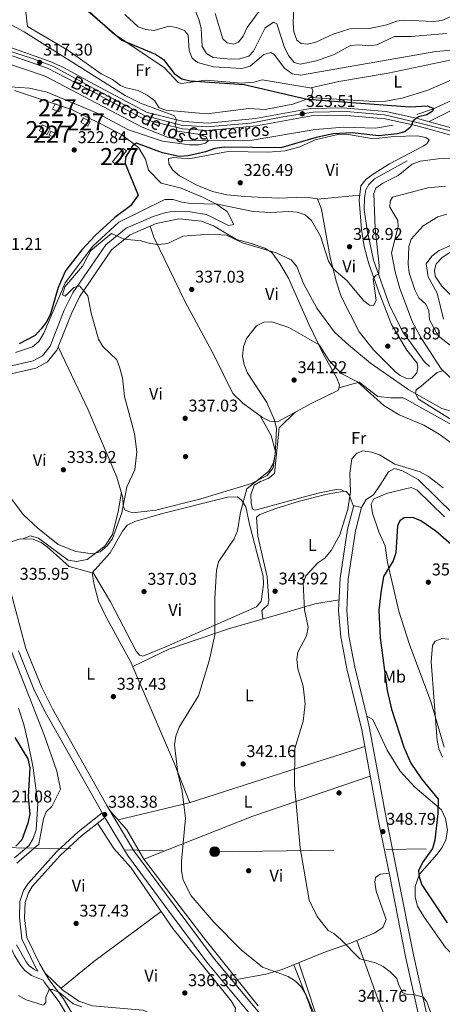
# Model space of a CAD drawing. Extents: x 580668 to 587589, y 692094 to 696803.
# Drawn here: x 586878 to 587126, y 693138 to 693716 of the extents above; entities that cross this region are included whole.
import ezdxf
from ezdxf.enums import TextEntityAlignment as Align

# ---------------------------------------------------------------- set-up
doc = ezdxf.new("R2010")
doc.units = 0
doc.header["$MEASUREMENT"] = 0
for name, pattern in [('DGN Style 3', [108.812382, 77.72313, -31.089252]), ('DGN Style 4', [124.43473112999999, 62.178504, -31.089252, 0.07772313, -31.089252]), ('DGN Style 7', [155.44626, 69.950817, -31.089252, 23.316939, -31.089252])]:
    doc.linetypes.add(name, pattern=pattern)
for name, color, linetype in [('Nivel 13', 7, 'Continuous'), ('Nivel 15', 7, 'Continuous'), ('Nivel 17', 7, 'Continuous'), ('Nivel 21', 7, 'Continuous'), ('Nivel 23', 7, 'Continuous'), ('Nivel 32', 7, 'Continuous'), ('Nivel 36', 7, 'Continuous'), ('Nivel 37', 7, 'Continuous'), ('Nivel 4', 7, 'Continuous'), ('Nivel 41', 7, 'Continuous'), ('Nivel 43', 7, 'Continuous'), ('Nivel 48', 7, 'Continuous'), ('Nivel 5', 7, 'Continuous'), ('Nivel 52', 7, 'Continuous'), ('Nivel 54', 7, 'Continuous'), ('Nivel 57', 7, 'Continuous'), ('Nivel 7', 7, 'Continuous')]:
    doc.layers.add(name, color=color, linetype=linetype)
doc.styles.add('Style-arial', font='arial.shx', dxfattribs={"bigfont": 'arialbig.shx'})
doc.styles.add('Style-arialn', font='arialn.shx', dxfattribs={"bigfont": 'arialnbig.shx'})
doc.styles.add('Style-times', font='times.shx', dxfattribs={"bigfont": 'timesbig.shx'})

# ---------------------------------------------------------------- blocks, each defined once
blk = doc.blocks.new('5PELE_1')
at = {"layer": 'Nivel 32', "linetype": 'Continuous', "lineweight": 0}
h = blk.add_hatch(color=9, dxfattribs=at)
edge = h.paths.add_edge_path()
edge.add_ellipse((-0.0002000001259148121, 0), major_axis=(2.849999760711437, -4.920497445604078e-08), ratio=0.9999994490070767, start_angle=0, end_angle=360)
at = {"layer": 'Nivel 32', "color": 8, "linetype": 'Continuous', "lineweight": 0}
blk.add_ellipse((-0.0002000001259148121, 0, -0.000156597953889559), major_axis=(2.849999760711437, 0), ratio=0.9999994490070767, dxfattribs=at)
blk = doc.blocks.new('5PATER_5')
at = {"layer": 'Nivel 7', "linetype": 'Continuous', "lineweight": 0}
h = blk.add_hatch(color=53, dxfattribs=at)
edge = h.paths.add_edge_path()
edge.add_ellipse((0, 0), major_axis=(-1.095731442945027, -1.110710700472634), ratio=0.9994222409660319, start_angle=0, end_angle=360)
blk = doc.blocks.new('5PERFI_2')
at = {"layer": 'Nivel 17', "linetype": 'Continuous', "lineweight": 0}
h = blk.add_hatch(color=7, dxfattribs=at)
edge = h.paths.add_edge_path()
edge.add_arc((0, 0), 1.55999999938624, 315.0000000018422, 675.0000000018422)

msp = doc.modelspace()

# ---------------------------------------------------------------- linework, layer by layer
at = {"layer": 'Nivel 13', "color": 4, "linetype": 'Continuous', "lineweight": 0}
for points in [[(587343.2720000001, 693773.619, 331.433), (587330.223, 693773.065, 330.588), (587298.818, 693769.763, 330.588), (587256.361, 693748.419, 330.081), (587133.8859999999, 693669.533, 326.026), (587120.575, 693663.442, 325.519), (587111.406, 693660.3049999999, 325.181)], [(587097.402, 693653.993, 325.012), (587086.9809999999, 693652.3019999999, 324.674), (587068.453, 693652.8189999999, 323.999), (587051.6869999999, 693651.4469999999, 323.661), (587014.6470000001, 693645.162, 322.14), (586974.5279999999, 693645.061, 319.606), (586964.908, 693646.9709999999, 318.93), (586950.0120000001, 693652.783, 318.761), (586892.9450000001, 693682.763, 316.733), (586869.132, 693690.841, 316.058), (586850.9820000001, 693698.513, 315.72), (586838.3970000001, 693702.533, 315.551), (586831.983, 693703.807, 315.551), (586824.087, 693703.2890000001, 315.382), (586813.348, 693700.943, 315.213), (586799.1329999999, 693699.253, 314.875), (586779.652, 693699.703, 314.537), (586767.2679999999, 693700.8630000001, 314.368), (586731.639, 693708.5700000001, 314.368), (586716.7320000001, 693710.453, 314.03), (586706.699, 693714.155, 314.03)], [(587118.8589999999, 693512.271, 333.341), (587115.709, 693515.2080000001, 333.172), (587103.1880000001, 693532.585, 333.003), (587095.497, 693547.7720000001, 332.328), (587085.9380000001, 693574.6939999999, 329.962), (587082.108, 693592.315, 328.949), (587080.3859999999, 693604.5800000001, 328.611), (587080.55, 693611.398, 328.611), (587081.4299999999, 693616.105, 328.273), (587083.165, 693619.125, 328.104), (587086.44, 693622.467, 328.104), (587105.7350000001, 693633.007, 327.935)]]:
    msp.add_polyline3d(points, dxfattribs=at)
at = {"layer": 'Nivel 15', "color": 1, "linetype": 'Continuous', "lineweight": 0, "flags": 128}
for points, elevation in [([(586897.2239999999, 693663.496), (586898.7, 693666.6510000001), (586902.8800000001, 693664.9639999999), (586901.4099999999, 693661.8770000001), (586897.2239999999, 693663.496)], 326.081), ([(586891.2209999999, 693654.283), (586895.9140000001, 693652.003), (586893.9990000001, 693648.533), (586889.5079999999, 693650.729), (586891.2209999999, 693654.283)], 324.864), ([(586896.219, 693650.4550000001), (586899.1130000001, 693649.2069999999), (586898.1259999999, 693647.057), (586895.2960000001, 693648.2320000001), (586896.219, 693650.4550000001)], 326.757), ([(586932.473, 693632.588), (586938.712, 693640.2579999999), (586940.6300000001, 693638.9410000001), (586934.646, 693630.9750000001), (586932.473, 693632.588)], 326.081)]:
    msp.add_lwpolyline(points, dxfattribs=dict(at, elevation=elevation))
at = {"layer": 'Nivel 15', "color": 1, "linetype": 'Continuous', "lineweight": 0}
msp.add_polyline3d([(586913.8770000001, 693655.7790000001, 325.81), (586915.3770000001, 693658.308, 325.675), (586919.3899999999, 693656.216, 325.675), (586917.9439999999, 693653.4750000001, 325.54), (586913.8770000001, 693655.7790000001, 325.81)], dxfattribs=at)
at = {"layer": 'Nivel 21', "color": 7, "linetype": 'Continuous', "lineweight": 0}
for points in [[(587134.942, 693647.0860000001, 327.039), (587110.774, 693653.75, 325.417), (587092.717, 693657.7990000001, 325.147), (587067.787, 693659.9040000001, 324.919), (587049.385, 693659.446, 324.201), (587017.1300000001, 693653.5460000001, 322.651), (586988.875, 693650.8389999999, 322.038), (586973.659, 693651.79, 320.897), (586951.25, 693657.3800000001, 320.011), (586916.913, 693675.69, 319.064), (586894.202, 693687.4310000001, 317.2), (586866.7990000001, 693697.146, 316.372), (586840.595, 693704.882, 315.685), (586824.0560000001, 693707.4369999999, 315.415), (586777.3899999999, 693709.817, 315.145), (586759.1399999999, 693709.932, 314.874), (586731.7069999999, 693711.9010000001, 314.604), (586719.0830000001, 693714.0959999999, 314.221), (586710.659, 693717.5090000001, 314.258)], [(587135.75, 693651.385, 327.039), (587111.831, 693657.9809999999, 325.417), (587093.381, 693662.118, 325.147), (587067.9169999999, 693664.2679999999, 324.919), (587048.936, 693663.7960000001, 324.201), (587016.5290000001, 693657.868, 322.651), (586988.8030000001, 693655.212, 322.038), (586974.328, 693656.1159999999, 320.897), (586952.827, 693661.48, 320.011), (586918.996, 693679.52, 319.064), (586904.0689999999, 693687.8, 317.785), (586895.8219999999, 693691.4820000001, 317.2), (586868.146, 693701.294, 316.372), (586841.55, 693709.146, 315.685), (586826.815, 693711.422, 315.452), (586824.5009999999, 693711.7790000001, 315.415), (586823.409, 693711.835, 315.409), (586777.5149999999, 693714.176, 315.145), (586759.31, 693714.291, 314.874), (586732.2380000001, 693716.2339999999, 314.604)], [(586958.1529999999, 693596.2, 332.675), (586942.8330000001, 693589.571, 333.91), (586931.8670000001, 693580.716, 334.871), (586913.023, 693553.182, 333.689), (586908.3130000001, 693543.45, 333.409), (586899.784, 693521.869, 333.35), (586894.358, 693515.051, 333.35), (586887.3570000001, 693511.378, 333.35), (586855.5930000001, 693504.0460000001, 333.688), (586841.3030000001, 693498.3800000001, 333.857), (586839.7860000001, 693496.8219999999, 334.026), (586839.807, 693487.493, 333.857), (586841.625, 693472.594, 333.962), (586847.7749999999, 693452.3, 334.414), (586865.246, 693404.706, 336.118), (586871.506, 693384.27, 335.716), (586881.538, 693346.6610000001, 336.01), (586890.8770000001, 693323.7080000001, 336.581), (586897.1740000001, 693311.3090000001, 337.236), (586929.1130000001, 693254.506, 338.081), (586945.0590000001, 693227.7509999999, 339.313), (586969.2490000001, 693195.131, 339.81), (586991.594, 693165.243, 339.118), (587026.757, 693123.03, 338.824)], [(587081.878, 693306.94, 348.712), (587074.8360000001, 693335.743, 348.077), (587071.3589999999, 693354.1910000001, 347.96), (587070.185, 693369.148, 347.402), (587071.0149999999, 693387.4550000001, 346.794), (587075.3459999999, 693415.6969999999, 345.564), (587078.9280000001, 693429.426, 345.257)], [(587135.956, 693039.166, 349.907), (587134.7849999999, 693042.223, 349.987), (587131.8160000001, 693054.649, 349.65), (587124.273, 693094.5430000001, 346.271), (587117.435, 693130.733, 345.294), (587109.4140000001, 693166.73, 346.708), (587100.0819999999, 693213.8530000001, 348.939), (587093.3859999999, 693247.2339999999, 348.298), (587083.6000000001, 693299.895, 348.867), (587081.878, 693306.94, 348.712)], [(586928, 693247.4920000001, 338.162), (586914.3319999999, 693236.6529999999, 338.162), (586901.9539999999, 693225.256, 337.865), (586885.3470000001, 693206.8219999999, 338.5), (586883.0360000001, 693203.142, 338.647), (586881.172, 693197.4850000001, 338.55), (586880.827, 693188.5660000001, 337.993), (586882.132, 693176.9720000001, 337.824), (586889.787, 693161.2609999999, 335.966), (586895.037, 693152.2509999999, 335.121), (586903.692, 693140.9580000001, 333.825), (586915.882, 693120.331, 331.742)]]:
    msp.add_polyline3d(points, dxfattribs=at)
at = {"layer": 'Nivel 21', "color": 7, "linetype": 'DGN Style 3', "lineweight": 0}
for points in [[(586920.6130000001, 693391.1410000001, 336.72), (586931.21, 693402.848, 336.214), (586938.4099999999, 693415.557, 336.382), (586941.1540000001, 693419.0460000001, 336.382), (586945.679, 693421.2139999999, 336.382), (586961.9269999999, 693426.0109999999, 336.551), (587000.0120000001, 693435.5279999999, 339.086), (587005.8740000001, 693435.649, 339.086)], [(587112.764, 693129.771, 345.294), (587104.747, 693165.7479999999, 346.708), (587095.405, 693212.9210000001, 348.939), (587088.7039999999, 693246.3289999999, 348.298), (587078.936, 693298.892, 348.867), (587070.1740000001, 693334.7339999999, 348.077), (587066.625, 693353.561, 347.96), (587065.408, 693369.0689999999, 347.402), (587066.263, 693387.925, 346.794), (587070.6699999999, 693416.662, 345.564), (587074.314, 693430.629, 345.257)], [(586877.219, 693345.213, 336.01), (586886.737, 693321.8189999999, 336.581), (586893.1640000001, 693309.165, 337.236), (586925.1780000001, 693252.2280000001, 338.081), (586926.413, 693250.155, 338.162), (586912.334, 693238.9909999999, 338.162), (586899.767, 693227.4199999999, 337.865), (586882.8859999999, 693208.682, 338.5), (586880.2350000001, 693204.46, 338.647), (586878.119, 693198.0360000001, 338.55), (586877.7479999999, 693188.453, 337.993), (586879.138, 693176.1030000001, 337.824), (586887.075, 693159.8130000001, 335.966), (586888.6410000001, 693157.1240000001, 336.208), (586886.7749999999, 693157.885, 336.351), (586883.5109999999, 693160.2790000001, 336.716), (586881.655, 693162.56, 336.689), (586876.017, 693172.523, 335.43)], [(587081.878, 693306.94, 348.712), (587085.5279999999, 693304.9439999999, 349.048), (587093.879, 693287.014, 349.125), (587101.612, 693274.621, 349.286), (587110.105, 693265.236, 349.555), (587125.8400000001, 693251.8559999999, 350.738), (587128.2960000001, 693246.801, 350.907), (587129.3260000001, 693240.006, 351.076), (587128.368, 693234.22, 351.076), (587126.2520000001, 693229.69, 351.076), (587123.131, 693225.639, 351.076), (587112.902, 693214.098, 349.887), (587110.3119999999, 693206.96, 349.449), (587110.3659999999, 693200.6089999999, 349.396), (587111.69, 693195.423, 349.029), (587115.5660000001, 693188.845, 348.721), (587128.2849999999, 693171.131, 348.035), (587134.618, 693164.5430000001, 348.035)], [(586928, 693247.4920000001, 338.162), (586941.271, 693225.227, 339.313), (586965.602, 693192.416, 339.81), (586988.024, 693162.425, 339.118), (587023.138, 693120.271, 338.824), (587029.253, 693111.4850000001, 338.936), (587036.22, 693083.4850000001, 339.095), (587037.986, 693063.5519999999, 339.545), (587044.416, 693036.0630000001, 340.278), (587048.2209999999, 693026.841, 340.574), (587058.604, 693007.3600000001, 341.116), (587070.1159999999, 692990.854, 341.46), (587070.8389999999, 692987.3330000001, 341.46), (587069.5560000001, 692983.091, 341.46), (587068.56, 692982.781, 341.215), (587042.2820000001, 692965.4140000001, 338.781), (587029.5590000001, 692956.6410000001, 338.452), (586996.5050000001, 692932.21, 339.163), (586994.7180000001, 692931.4709999999, 339.332), (586992.2520000001, 692931.865, 339.67), (586990.45, 692933.9450000001, 340.008), (586988.865, 692937.5279999999, 340.177)], [(586862.163, 693220.5760000001, 326.045), (586864.781, 693192.3559999999, 332.068), (586869.449, 693178.49, 334.428), (586874.9639999999, 693166.3189999999, 336.013), (586878.659, 693160.416, 336.689), (586880.956, 693157.592, 336.716), (586884.967, 693154.6510000001, 336.351), (586891.6740000001, 693151.9180000001, 335.883), (586892.48, 693150.5360000001, 335.121), (586901.1410000001, 693139.236, 333.825), (586913.2849999999, 693118.6869999999, 331.742)]]:
    msp.add_polyline3d(points, dxfattribs=at)
at = {"layer": 'Nivel 23', "color": 7, "linetype": 'DGN Style 4', "lineweight": 0}
msp.add_polyline3d([(586720.4180000001, 693716.006, 314.244), (586734.3049999999, 693713.949, 314.627), (586759.1540000001, 693712.196, 314.873), (586787.044, 693711.8119999999, 315.2), (586824.601, 693709.533, 315.42), (586841.98, 693707.0179999999, 315.707), (586857.94, 693702.013, 316.122), (586885.388, 693693.0970000001, 317.022), (586897.7320000001, 693688.449, 317.388), (586921.824, 693675.3729999999, 319.174), (586951.345, 693659.726, 319.992), (586972.784, 693654.0109999999, 320.85), (586987.97, 693653.02, 321.973), (587013.51, 693655.1370000001, 322.577), (587032.594, 693658.871, 323.408), (587050.3289999999, 693661.753, 324.246), (587069.9809999999, 693662.1340000001, 324.938), (587092.2779999999, 693660.1599999999, 325.14), (587113.96, 693654.9780000001, 325.6), (587135.534, 693649.5190000001, 327.046)], dxfattribs=at)
at = {"layer": 'Nivel 32', "color": 6, "linetype": 'DGN Style 7', "lineweight": 0}
msp.add_polyline3d([(586619.054, 693744.0700000001, 313.847), (586650.381, 693693.5630000001, 321.945), (586644.871, 693518.9950000001, 325.906), (586723.7380000001, 693403.068, 325.472), (586838.078, 693230.3670000001, 340.47), (586992.56, 693227.301, 341.864), (587153.1610000001, 693229.432, 354.941), (587283.686, 693233.94, 357.153), (587415.4110000001, 693235.5419999999, 355.804), (587568.148, 693272.591, 359.557)], dxfattribs=at)
at = {"layer": 'Nivel 36', "color": 92, "linetype": 'Continuous', "lineweight": 0, "extrusion": (-0.06783626468021628, -0.006341968383942804, 0.9976763105492948), "elevation": -43896.97758641223, "flags": 128}
msp.add_lwpolyline([(-635954.228233828, 647581.890759446), (-635954.228233828, 647606.7542330772)], dxfattribs=at)
at = {"layer": 'Nivel 36', "color": 92, "linetype": 'Continuous', "lineweight": 0, "extrusion": (-0.2225640069566084, 0.4621836273310865, 0.8584005809844831), "elevation": 190054.2460032212, "flags": 128}
msp.add_lwpolyline([(-829735.9676916134, -317349.8301896682), (-829663.5240071141, -317360.2048638905), (-829594.9209072632, -317365.9243855306)], dxfattribs=at)
at = {"layer": 'Nivel 36', "color": 92, "linetype": 'Continuous', "lineweight": 0, "extrusion": (-0.3041291992300307, 0.3733800804063974, 0.8764090059620636), "elevation": 80608.573350335, "flags": 128}
msp.add_lwpolyline([(-892800.7211827138, -146000.5068127847), (-892825.718433266, -146000.513042441), (-892874.9727840121, -145998.0523281961)], dxfattribs=at)
at = {"layer": 'Nivel 36', "color": 92, "linetype": 'Continuous', "lineweight": 0}
for points in [[(587118.631, 693656.1059999999, 325.878), (587147.452, 693670.4269999999, 327.2), (587200.7849999999, 693708.8389999999, 327.92), (587214.953, 693718.031, 328.581), (587233.321, 693728.5020000001, 329.595), (587246.112, 693734.902, 330.27), (587250.96, 693736.176, 330.27), (587256.1089999999, 693736.352, 330.27), (587260.233, 693734.077, 330.154)], [(586911.496, 693727.4480000001, 325.503), (586932.473, 693708.19, 324.996), (586962.9839999999, 693687.7050000001, 324.658), (586971.0430000001, 693679.0959999999, 324.658), (586972.8899999999, 693678.4569999999, 324.658), (586987.538, 693680.5220000001, 324.658), (587008.281, 693678.7620000001, 324.658), (587015.639, 693679.318, 324.827), (587020.483, 693680.7320000001, 325.165), (587049.6699999999, 693675.791, 325.84), (587050.2280000001, 693674.125, 325.84), (587049.4569999999, 693670.9280000001, 326.516), (587047.8770000001, 693669.686, 326.685), (587038.4369999999, 693666.399, 326.548), (587022.21, 693663.2620000001, 326.178), (587012.629, 693663.815, 325.84), (586987.878, 693660.713, 324.996), (586963.7749999999, 693662.8500000001, 324.489), (586959.942, 693664.209, 324.489), (586957.233, 693668.4269999999, 324.489), (586952.817, 693671.7420000001, 324.489), (586947.658, 693674.3060000001, 324.489), (586940.4550000001, 693675.9070000001, 324.489), (586937.172, 693677.362, 324.827), (586932.541, 693680.811, 324.827), (586925.878, 693684.271, 324.658), (586906.158, 693697.9809999999, 324.17), (586882.4750000001, 693712.05, 323.813), (586881.6399999999, 693720.3060000001, 323.951)], [(587049.1030000001, 693675.8870000001, 325.826), (587065.5730000001, 693679.7309999999, 326.747), (587094.5179999999, 693684.595, 327.437), (587139.122, 693694.017, 327.665), (587159.9340000001, 693702.0800000001, 328.022), (587163.074, 693702.3970000001, 328.022), (587164.7690000001, 693701.462, 328.022), (587162.8130000001, 693698.757, 328.022), (587154.335, 693693.4010000001, 328.022), (587129.5149999999, 693679.642, 328.184), (587117.8559999999, 693674.564, 328.047), (587102.72, 693669.952, 327.853), (587092.8859999999, 693668.217, 327.872), (587086.3640000001, 693667.983, 327.771), (587048.723, 693670.351, 326.594)], [(587085.8430000001, 693522.013, 332.159), (587098.6159999999, 693509.256, 332.601), (587101.5689999999, 693507.0079999999, 332.666), (587104.9280000001, 693505.466, 332.666), (587108.3870000001, 693505.3260000001, 332.835), (587111.3230000001, 693508.476, 332.835), (587111.979, 693511.5730000001, 332.835), (587111.6259999999, 693514.2, 332.835), (587105.565, 693521.898, 332.497), (587096.456, 693536.9709999999, 331.652), (587089.185, 693555.5079999999, 329.801), (587083.23, 693572.656, 329.322), (587080.4480000001, 693582.7849999999, 329.117), (587078.8800000001, 693592.665, 328.773), (587077.4070000001, 693609.889, 327.935), (587078.3500000001, 693618.494, 327.597), (587081.558, 693622.328, 327.461), (587086.8060000001, 693626.078, 327.311), (587095.2679999999, 693631.3430000001, 327.091), (587114.983, 693641.6810000001, 327.028), (587117.1869999999, 693643.0260000001, 327.09), (587118.551, 693645.422, 327.09), (587116.703, 693646.855, 326.921), (587111.7390000001, 693647.733, 327.028), (587097.882, 693647.4180000001, 326.953), (587085.9550000001, 693645.9180000001, 326.752), (587070.0009999999, 693648.69, 326.583), (587065.007, 693648.568, 326.457), (587051.6570000001, 693645.345, 325.907), (587042.544, 693641.227, 325.996), (587033.97, 693638.993, 326.185), (587024.0109999999, 693638.25, 326.405), (587000.5449999999, 693638.6059999999, 326.414), (586977.3300000001, 693634.3230000001, 326.247), (586968.4099999999, 693634.9510000001, 325.907), (586965.4439999999, 693634.405, 325.738), (586965.55, 693631.361, 325.569), (586967.9909999999, 693627.6089999999, 325.738), (586971.8929999999, 693624.355, 325.809), (586982.0419999999, 693618.7650000001, 326.052), (586991.321, 693615.1270000001, 326.386), (586999.693, 693613.189, 326.345), (587010.2679999999, 693612.0830000001, 326.173), (587030.0630000001, 693611.24, 326.076), (587046.1170000001, 693611.756, 326.076), (587052.969, 693610.7760000001, 326.076), (587055.2479999999, 693604.7579999999, 327.597), (587060.496, 693576.351, 329.207), (587064.085, 693561.8459999999, 330.6), (587066.9340000001, 693553.3800000001, 330.974), (587077.5549999999, 693532.7050000001, 331.684), (587085.8430000001, 693522.013, 332.159)], [(586958.1529999999, 693596.2, 332.675), (586971.574, 693598.922, 333.688), (586984.8400000001, 693597.703, 333.97), (586991.8119999999, 693594.9029999999, 334.12), (587005.298, 693586.9610000001, 334.195), (587013.479, 693584.639, 334.364), (587021.953, 693581.8630000001, 335.547), (587026.101, 693579.156, 336.2), (587030.9140000001, 693572.851, 337.104), (587035.8910000001, 693564.2650000001, 337.885), (587047.905, 693537.2039999999, 339.931), (587056.6810000001, 693519.0109999999, 340.1), (587064.081, 693505.7960000001, 341.62), (587065.828, 693501.443, 341.62), (587065.388, 693498.3300000001, 341.62), (587049.6370000001, 693490.7479999999, 341.567), (587029.811, 693479.9610000001, 340.438), (587025.05, 693480.0860000001, 340.269), (587020.574, 693482.3030000001, 340.269), (587009.1140000001, 693490.6610000001, 340.269), (587003.2380000001, 693496.395, 340.1), (586992.344, 693518.317, 339.424), (586975.237, 693550.334, 337.058), (586956.848, 693588.254, 334), (586954.6440000001, 693594.6810000001, 332.957)], [(587141.2039999999, 693544.415, 349.376), (587125.994, 693559.4070000001, 347.428), (587122.213, 693565.2919999999, 346.841), (587121.8130000001, 693568.79, 346.504), (587122.6240000001, 693572.5260000001, 346.335), (587126.2050000001, 693576.355, 346.098), (587138.1939999999, 693584.1529999999, 345.471)], [(586900.5590000001, 693523.8300000001, 333.355), (586918.176, 693486.9299999999, 334.33), (586934.9539999999, 693447.2080000001, 335.72), (586938.6399999999, 693435.1259999999, 335.72), (586938.7150000001, 693430.1340000001, 335.72), (586939.962, 693427.8759999999, 335.72), (586944.2990000001, 693426.372, 335.889), (586957.8589999999, 693428.0009999999, 335.889), (586984.3559999999, 693434.663, 337.241), (587014.1740000001, 693443.5719999999, 339.647), (587023.382, 693448.2320000001, 340.282), (587026.966, 693452.8530000001, 340.113), (587028.294, 693462.298, 340.113), (587025.717, 693471.6980000001, 339.775), (587019.267, 693483.256, 340.269)], [(587139.277, 693476.317, 336.644), (587112.2390000001, 693493.0090000001, 335.657), (587110.53, 693496.3840000001, 335.657), (587110.908, 693498.6329999999, 335.657), (587114.0220000001, 693501.006, 335.498), (587123.246, 693508.692, 335.498), (587126.459, 693509.6540000001, 335.498)], [(587138.956, 693474.0730000001, 338.336), (587104.902, 693493.088, 338.352), (587103.0719999999, 693493.9310000001, 338.329), (587096.1300000001, 693493.888, 338.498), (587088.3800000001, 693494.6610000001, 339.512), (587077.49, 693503.031, 340.019), (587065.577, 693499.6669999999, 341.62)], [(587039.8630000001, 693485.4299999999, 341.01), (587030.423, 693476.2420000001, 340.841), (587027.75, 693449.426, 340.843), (587024.0560000001, 693446.452, 340.841), (587019.4070000001, 693444.743, 340.841), (587015.7579999999, 693442.6030000001, 340.841), (587013.837, 693436.9950000001, 340.841), (587013.9280000001, 693432.219, 340.841), (587014.744, 693428.4739999999, 340.841), (587016.3230000001, 693427.8189999999, 340.841), (587038.5989999999, 693434.031, 341.259), (587054.1200000001, 693438, 342.343), (587064.031, 693440.0050000001, 343.713), (587067.166, 693439.889, 344.22), (587068.7250000001, 693438.9809999999, 344.804)], [(587020.9369999999, 693364.0320000001, 343.414), (587020.321, 693369.0619999999, 343.582), (587021.7309999999, 693370.5860000001, 343.582), (587023.797, 693372.173, 343.751), (587024.314, 693374.8459999999, 343.92), (587023.3559999999, 693388.683, 343.414), (587017.925, 693412.706, 341.724), (587017.0970000001, 693423.8230000001, 341.386), (587019.1540000001, 693425.3019999999, 341.386), (587028.4990000001, 693428.8870000001, 341.479), (587042.301, 693433.158, 341.993), (587057.952, 693437.047, 343.28), (587068.6939999999, 693438.986, 344.801), (587069.8829999999, 693438.7890000001, 344.934), (587071.585, 693436.824, 344.934), (587073.983, 693430.6089999999, 345.242), (587078.9280000001, 693429.426, 345.257), (587081.656, 693434.217, 345.763), (587085.835, 693437.003, 346.277), (587089.538, 693442.44, 346.562), (587094.744, 693450.406, 345.257), (587098.142, 693452.439, 344.75), (587102.925, 693451.0660000001, 344.728), (587112.1000000001, 693446.0160000001, 344.919), (587133.3019999999, 693425.159, 345.088)], [(587127.4310000001, 693288.6799999999, 356.174), (587119.487, 693315.4410000001, 355.193), (587106.987, 693349.078, 354.092), (587100.754, 693368.619, 353.58), (587094.098, 693397.112, 349.754), (587092.784, 693406.9569999999, 348.575), (587088.997, 693415.149, 348.571), (587085.341, 693426.1440000001, 348.402), (587084.426, 693431.5220000001, 347.726), (587086.1610000001, 693434.541, 347.726), (587094.105, 693437.9820000001, 347.726), (587107.996, 693441.213, 347.726), (587111.5700000001, 693439.655, 347.726), (587127.574, 693423.98, 348.402)], [(586879.7720000001, 693411.0120000001, 336.203), (586884.2479999999, 693412.858, 335.358), (586889.034, 693411.433, 335.189), (586906.523, 693398.467, 334.851), (586911.3530000001, 693397.7949999999, 334.851), (586917.6089999999, 693398.8630000001, 334.851), (586927.932, 693406.8260000001, 334.851), (586932.419, 693413.5989999999, 334.851), (586935.8189999999, 693427.0390000001, 334.803), (586937.6810000001, 693438.2690000001, 335.72)], [(587005.8740000001, 693435.649, 339.086), (587008.23, 693433.7450000001, 340.099), (587010.8470000001, 693429.814, 340.9), (587013.071, 693419.629, 340.775), (587017.5719999999, 693402.2860000001, 342.127), (587020.9650000001, 693389.1410000001, 342.127), (587021.2250000001, 693384.163, 342.224), (587020.1510000001, 693375.5419999999, 342.318), (587019.7960000001, 693374.3729999999, 342.296), (587017.176, 693371.092, 341.789), (586964.149, 693347.7849999999, 338.552), (586950.271, 693342.179, 338.241), (586948.3600000001, 693342.7490000001, 338.241), (586946.4739999999, 693345.1610000001, 338.241), (586931.337, 693373.9920000001, 337.178), (586920.905, 693391.4639999999, 336.706)], [(586977.841, 693256.033, 340.902), (586968.97, 693278.9639999999, 340.414), (586943.341, 693338.733, 337.86), (586928.5449999999, 693365.4269999999, 337.366), (586924.297, 693374.486, 337.19), (586921.631, 693383.9610000001, 336.946), (586920.6130000001, 693391.1410000001, 336.72), (586907.0660000001, 693394.8289999999, 336.372), (586894.1300000001, 693406.325, 336.203), (586890.5149999999, 693408.9180000001, 336.203), (586885.7779999999, 693410.8840000001, 336.203), (586878.3049999999, 693411.0430000001, 336.203), (586870.199, 693408.3160000001, 336.203), (586867.0549999999, 693405.29, 336.203), (586865.7320000001, 693403.118, 336.086)], [(586944.506, 693336.017, 337.976), (586965.6610000001, 693346.254, 338.999), (587000.6880000001, 693358.2180000001, 341.53), (587036.935, 693368.625, 344.903), (587051.3770000001, 693372.81, 345.145), (587065.6910000001, 693375.327, 347.2)], [(586935.8019999999, 693245.952, 339.17), (586977.51, 693255.926, 340.886), (587052.631, 693280.148, 344.723), (587066.8829999999, 693284.6359999999, 346.194), (587080.7620000001, 693289.0630000001, 348.76)], [(587018.101, 693136.7509999999, 339.978), (586986.131, 693176.7350000001, 340.147), (586961.3910000001, 693209.0460000001, 340.619), (586950.9539999999, 693222.841, 340.316), (586940.8389999999, 693240.156, 340.129), (586930.7380000001, 693251.7790000001, 338.206)], [(586892.737, 693156.1969999999, 336.137), (586903.2720000001, 693145.8999999999, 336.474), (586912.784, 693139.4720000001, 336.305), (586920.726, 693136.842, 336.137), (586950.521, 693134.1950000001, 335.53), (586955.1259999999, 693132.175, 335.463), (586970.058, 693120.291, 336.305), (586974.3640000001, 693118.3559999999, 336.137), (586979.381, 693118.2490000001, 336.51), (586986.061, 693120.7509999999, 336.69), (586999.504, 693128.3859999999, 337.586), (587004.4299999999, 693132.459, 337.995), (587004.747, 693135.3640000001, 338.164), (587002.2280000001, 693139.6810000001, 338.049), (586967.9580000001, 693182.2180000001, 338.569), (586943.2509999999, 693218.051, 339.178), (586933.2380000001, 693229.2520000001, 338.634), (586923.736, 693244.111, 338.333)], [(587005.655, 693152.317, 340.043), (587022.6810000001, 693155.432, 340.549), (587032.2690000001, 693158.2139999999, 341.031), (587056.76, 693168.054, 343.591), (587072.44, 693173.5419999999, 345.787), (587086.591, 693179.581, 346.447), (587090.744, 693182.463, 346.591), (587091.565, 693183.227, 346.632), (587093.3929999999, 693187.541, 347.308), (587087.5360000001, 693204.1140000001, 347.983), (587086.621, 693209.4920000001, 347.983), (587087.03, 693212.173, 348.152), (587089.773, 693214.1440000001, 348.152), (587095.0590000001, 693214.645, 348.905)], [(587122.044, 693080.659, 347.368), (587108.142, 693084.821, 346.597), (587104.084, 693087.723, 346.332), (587095.8400000001, 693095.7220000001, 345.8), (587094.615, 693098.781, 345.678), (587095.422, 693114.551, 345.171), (587093.932, 693127.0160000001, 344.664), (587088.4280000001, 693140.963, 344.664), (587076.183, 693175.139, 345.961)], [(587052.104, 693035.6340000001, 340.976), (587069.952, 693043.767, 342.908), (587074.271, 693046.9439999999, 343.51), (587075.297, 693049.1470000001, 343.51), (587075.544, 693051.081, 343.51), (587070.5349999999, 693070.412, 343.003), (587052.7930000001, 693124.318, 340.15), (587047.906, 693138.504, 340.296), (587038.987, 693160.913, 341.733)], [(587042.048, 693162.1429999999, 342.053), (587056.76, 693117.7720000001, 341.02), (587074.9380000001, 693063.773, 344.528), (587078.842, 693049.4650000001, 344.587), (587080.283, 693048.385, 344.587), (587099.9650000001, 693058.818, 347.161), (587124.4099999999, 693068.148, 348.425)]]:
    msp.add_polyline3d(points, dxfattribs=at)
at = {"layer": 'Nivel 36', "color": 7, "linetype": 'DGN Style 3', "lineweight": 0}
msp.add_polyline3d([(586874.8630000001, 693674.3729999999, 321.309), (586908.426, 693663.182, 322.323), (586925.611, 693654.902, 322.661), (586938.0349999999, 693648.264, 324.013), (586947.8090000001, 693640.95, 326.209), (586951.9739999999, 693634.038, 328.068), (586953.575, 693627.635, 328.068), (586961.1599999999, 693620.044, 329.081), (586972.754, 693616.935, 329.25), (586985.3870000001, 693611.692, 328.743), (586993.6599999999, 693607.629, 328.743), (586999.96, 693603.274, 329.757), (587003.8559999999, 693595.622, 330.602), (587000.5660000001, 693595.0989999999, 330.602), (586987.8030000001, 693601.544, 330.433), (586978.05, 693603.112, 330.433), (586968.9739999999, 693603.5460000001, 331.616), (586963.9280000001, 693602.716, 331.954), (586956.348, 693600.3740000001, 332.675), (586940.459, 693593.4979999999, 333.91), (586928.4920000001, 693583.835, 334.871), (586909.0789999999, 693555.47, 333.689), (586904.1470000001, 693545.2790000001, 333.409), (586895.8049999999, 693524.1710000001, 333.35), (586891.3970000001, 693518.6329999999, 333.35), (586885.764, 693515.6769999999, 333.35), (586854.236, 693508.3999999999, 333.688)], dxfattribs=at)
at = {"layer": 'Nivel 4', "color": 30, "linetype": 'Continuous', "lineweight": 30, "flags": 128}
for points, elevation in [([(586913.6100000001, 693724.845), (586938.0249999999, 693703.875), (586957.837, 693695.639), (586962.388, 693692.527), (586968.648, 693684.3189999999), (586973.2309999999, 693681.2620000001), (586978.108, 693680.138), (587009.8840000001, 693677.977), (587046.909, 693669.209), (587107.2720000001, 693664.848), (587117.598, 693665.3859999999), (587121.4099999999, 693663.862), (587120.4610000001, 693662.111), (587117.253, 693660.182), (587112.2520000001, 693659.006), (587109.23, 693656.4950000001), (587107.659, 693652.828), (587104.3119999999, 693650.1410000001), (587099.733, 693648.906), (587088.9880000001, 693647.6880000001), (587073.3970000001, 693649.6059999999), (587062.132, 693648.8770000001), (587052.1089999999, 693646.8700000001), (587031.4510000001, 693640.6780000001), (586998.1950000001, 693641.047), (586992.544, 693640.3160000001), (586987.2, 693638.3130000001), (586976.987, 693636.0190000001), (586971.605, 693635.709), (586961.804, 693637.821), (586946.6699999999, 693643.4099999999), (586944.3899999999, 693642.1240000001), (586940.1270000001, 693635.314), (586939.8700000001, 693631.422), (586947.5279999999, 693612.997), (586942.9950000001, 693606.709), (586933.7919999999, 693599.8019999999), (586922.2380000001, 693589.1740000001), (586914.503, 693580.895), (586904.9310000001, 693568.453), (586900.4709999999, 693558.638), (586895.994, 693543.176), (586893.8, 693538.683), (586890.5930000001, 693534.4410000001), (586887.0349999999, 693530.405), (586877.5819999999, 693525.6259999999)], 325), ([(587134.483, 693405.1570000001), (587122.514, 693415.6680000001), (587113.655, 693421.7239999999), (587108.9269999999, 693423.5190000001), (587103.925, 693423.4580000001), (587101.2660000001, 693421.686), (587100.051, 693418.699), (587099.048, 693402.9480000001), (587097.4369999999, 693398.21), (587091.6950000001, 693388.943), (587090.098, 693379.3630000001), (587088.969, 693369.101), (587089.7280000001, 693352.926), (587093.8219999999, 693321.9199999999), (587096.4029999999, 693311.119), (587103.658, 693288.794), (587107.817, 693279.318), (587114.119, 693270.0730000001), (587123.815, 693258.192), (587123.757, 693249.7749999999), (587121.9750000001, 693234.0789999999), (587120.524, 693229.294), (587114.673, 693220.952), (587112.2949999999, 693216.04), (587112.7050000001, 693212.6270000001), (587114.2820000001, 693207.8829999999), (587129.1340000001, 693185.4650000001)], 350), ([(586875.003, 693294.3200000001), (586882.79, 693281.8530000001), (586883.8200000001, 693276.5360000001), (586882.9709999999, 693259.6059999999), (586883.8219999999, 693249.2849999999), (586882.794, 693244.0730000001), (586879.1359999999, 693234.2760000001), (586875.7649999999, 693230.5860000001)], 325)]:
    msp.add_lwpolyline(points, dxfattribs=dict(at, elevation=elevation))
at = {"layer": 'Nivel 5', "color": 30, "linetype": 'Continuous', "lineweight": 0, "flags": 128}
for points, elevation in [([(586979.854, 693724.3800000001), (586983.345, 693715.6030000001), (586984.5050000001, 693710.736), (586985.2479999999, 693700.149), (586987.7749999999, 693696.159), (586991.69, 693693.69), (587002.05, 693692.719), (587007.412, 693692.9880000001), (587012.5249999999, 693694.5249999999), (587015.385, 693697.5590000001), (587022.2620000001, 693711.2320000001), (587027.1510000001, 693714.5900000001), (587028.9750000001, 693713.4650000001), (587033.494, 693699.6130000001), (587036.041, 693694.712), (587039.217, 693690.898), (587042.8530000001, 693689.8470000001), (587052.3289999999, 693691.8900000001), (587062.675, 693695.6200000001), (587072.28, 693700.7220000001), (587077.263, 693701.1710000001), (587082.9010000001, 693700.6130000001), (587087.844, 693701.3060000001), (587098.27, 693706.075), (587107.9709999999, 693706.0519999999), (587128.757, 693707.855)], 335), ([(586992.753, 693719.676), (586997.395, 693704.764), (586999.9569999999, 693702.449), (587003.8400000001, 693701.5160000001), (587006.608, 693702.852), (587009.2380000001, 693706.244), (587011.71, 693711.381), (587021.5079999999, 693724.619)], 340), ([(586939.702, 693718.9680000001), (586947.5090000001, 693711.851), (586952.091, 693710.2350000001), (586957.0419999999, 693709.537), (586965.5560000001, 693712.138), (586970.1610000001, 693711.3530000001), (586974.854, 693709.648), (586976.9750000001, 693706.9140000001), (586977.469, 693697.9550000001), (586979.3030000001, 693693.4180000001), (586982.352, 693690.7550000001), (586991.9240000001, 693688.3060000001), (587008.5120000001, 693687.3999999999), (587013.355, 693688.6680000001), (587021.4369999999, 693695.6229999999), (587025.581, 693696.746), (587027.538, 693695.497), (587033.584, 693687.476), (587038.125, 693684.2220000001), (587043.0360000001, 693683.358), (587122.507, 693697.341), (587134.3630000001, 693698.2309999999)], 330), ([(587039.1300000001, 693723.9920000001), (587038.6140000001, 693714.0249999999), (587039.149, 693708.815), (587040.7550000001, 693703.868), (587043.4340000001, 693701.9990000001), (587047.156, 693701.5900000001), (587052.0279999999, 693702.686), (587062.1640000001, 693707.561), (587072.003, 693710.6059999999), (587083.4539999999, 693710.7779999999), (587093.6570000001, 693712.9820000001), (587099.307, 693715.068), (587104.27, 693715.717), (587121.0419999999, 693714.986), (587126.0090000001, 693715.514), (587130.953, 693717.6969999999)], 340), ([(586871.189, 693713.9550000001), (586880.6570000001, 693708.8700000001), (586939.9750000001, 693671.362), (586948.95, 693666.898), (586968.854, 693659.4950000001), (586970.048, 693657.182), (586969.388, 693654.331), (586970.51, 693650.5560000001), (586982.6529999999, 693648.689), (586987.5700000001, 693647.1140000001), (586988.622, 693644.737), (586987.1410000001, 693643.507), (586983.1440000001, 693642.459), (586977.683, 693642.396), (586961.811, 693644.5889999999), (586941.9480000001, 693651.247), (586923.5549999999, 693661.084), (586894.0009999999, 693673.5009999999), (586883.635, 693675.692), (586872.4029999999, 693676.639)], 320), ([(587145.2930000001, 693635.521), (587123.8230000001, 693634.28), (587113.3319999999, 693632.899), (587108.567, 693631.0519999999), (587100.3700000001, 693624.5360000001), (587091.284, 693619.902), (587087.257, 693616.973), (587086.047, 693613.855), (587086.852, 693593.3929999999), (587089.148, 693571.544), (587088.986, 693566.5249999999), (587087.243, 693565.996), (587085.7139999999, 693563.6910000001), (587087.4720000001, 693551.014), (587085.7849999999, 693548.0549999999), (587083.622, 693548.409), (587080.2679999999, 693550.781), (587070.189, 693562.787), (587062.4299999999, 693569.5109999999), (587059.3759999999, 693574.078), (587054.787, 693588.9299999999), (587049.442, 693598.01), (587045.675, 693601.3500000001), (587040.9510000001, 693602.9920000001), (587035.916, 693603.348), (587025.4480000001, 693602.6969999999), (587015.0889999999, 693603.402), (586994.2820000001, 693607.54), (586978.54, 693607.959), (586973.1399999999, 693608.7450000001), (586968.2309999999, 693610.433), (586963.2479999999, 693610.307), (586936.26, 693596.983), (586920.973, 693582.9269999999), (586904.6950000001, 693561.382), (586892.1610000001, 693531.7720000001), (586889.2350000001, 693527.037), (586885.413, 693523.8019999999), (586875.513, 693520.435)], 330), ([(587128.287, 693618.1669999999), (587117.7450000001, 693617.2579999999), (587097.0249999999, 693611.808), (587095.6780000001, 693609.476), (587095.558, 693605.8759999999), (587100.264, 693597.976), (587100.3670000001, 693594.5689999999), (587096.5090000001, 693579.0789999999), (587098.523, 693567.919), (587101.3049999999, 693558.0549999999), (587108.712, 693538.389), (587114.095, 693528.71), (587125.7250000001, 693510.946), (587133.385, 693503.5970000001)], 335), ([(587128.913, 693601.8459999999), (587123.74, 693600.217), (587115.169, 693594.865), (587107.9340000001, 693587.037), (587106.587, 693582.7139999999), (587106.2320000001, 693572.469), (587106.807, 693567.3489999999), (587110.128, 693557.288), (587112.6170000001, 693552.689), (587116.6610000001, 693548.979), (587118.4340000001, 693545.051), (587118.8829999999, 693539.6529999999), (587123.949, 693530.3189999999), (587154.1499999999, 693506.601)], 340), ([(587134.291, 693485.284), (587126.1000000001, 693487.665), (587106.733, 693498.6130000001), (587084.102, 693514.2280000001), (587071.328, 693524.834), (587063.054, 693532.53), (587052.5, 693546.548), (587044.7420000001, 693561.0260000001), (587040.8060000001, 693570.952), (587037.4199999999, 693575.0109999999), (587028.6950000001, 693579.1070000001), (587008.8470000001, 693584.8319999999), (586999.5290000001, 693589.388), (586989.642, 693589.959), (586973.8200000001, 693588.8289999999), (586965.084, 693584.6270000001), (586959.5719999999, 693584.006), (586954.355, 693584.621), (586949.3430000001, 693586.19), (586939.2609999999, 693587.148), (586931.986, 693590.4739999999), (586919.7180000001, 693580.4070000001), (586914.8929999999, 693571.179), (586904.381, 693559.098), (586903.0730000001, 693554.4040000001), (586904.611, 693553.6000000001), (586909.7649999999, 693558.7110000001), (586913.0889999999, 693559.5830000001), (586917.9280000001, 693553.8600000001), (586919.8530000001, 693543.625), (586924.2409999999, 693528.392), (586926.862, 693524.128), (586934.943, 693516.2350000001), (586936.7720000001, 693511.3230000001), (586938.354, 693505.5930000001), (586939.588, 693494.75), (586945.4480000001, 693472.96)], 335), ([(587138.963, 693586.7280000001), (587124.524, 693580.4310000001), (587120.185, 693576.9950000001), (587116.9110000001, 693572.683), (587118.0760000001, 693564.8970000001), (587123.3230000001, 693555.344), (587127.037, 693540.182)], 345), ([(587141.6259999999, 693459.9380000001), (587124.3929999999, 693472.4880000001), (587115.479, 693477.784), (587101.0419999999, 693483.932), (587092.044, 693489.385), (587076.4369999999, 693503.3670000001), (587066.9099999999, 693508.0989999999), (587059.7960000001, 693515.7990000001), (587054.006, 693524.9580000001), (587036.1270000001, 693535.0989999999), (587026.1359999999, 693538.5619999999), (587021.3899999999, 693538.321), (587017.0560000001, 693536.2309999999), (587011.297, 693528.7150000001), (587009.4979999999, 693523.933), (587008.9369999999, 693518.389), (587009.868, 693513.477), (587011.618, 693508.719), (587023.219, 693491.0819999999), (587027.611, 693480.818), (587028.798, 693475.8219999999), (587028.033, 693460.344), (587026.8559999999, 693455.0989999999), (587024.382, 693450.72), (587011.453, 693440.436), (587007.6699999999, 693426.6780000001)], 340), ([(586945.4480000001, 693472.96), (586946.692, 693462.2550000001), (586945.6869999999, 693451.6359999999), (586940.837, 693441.5830000001), (586937.8729999999, 693426.3929999999), (586932.557, 693411.3019999999), (586929.3360000001, 693407.023), (586925.1880000001, 693403.3659999999), (586920.878, 693402.288), (586910.909, 693403.558), (586900.5320000001, 693407.842), (586888.565, 693417.358), (586880.273, 693425.254), (586870.49, 693437.821)], 335), ([(587126.8119999999, 693441.047), (587118.183, 693447.7479999999), (587113.3130000001, 693450.352), (587098.4739999999, 693455.024), (587089.4950000001, 693460.3559999999), (587084.7069999999, 693462.064), (587079.575, 693462.7779999999), (587076.037, 693461.3770000001), (587073.148, 693458.128), (587071.9950000001, 693449.6140000001), (587072.301, 693438.7280000001), (587070.815, 693428.4820000001), (587066.071, 693413.5109999999), (587060.909, 693404.1869999999), (587057.3030000001, 693399.808), (587053.1259999999, 693397.058), (587046.0970000001, 693389.3900000001), (587044.5700000001, 693385.098), (587045.3800000001, 693369.4550000001), (587047.531, 693359.2039999999), (587046.5590000001, 693354.017), (587041.365, 693344.496), (587040.798, 693340.1529999999), (587041.341, 693334.7849999999), (587044.486, 693324.628), (587045.628, 693314.1969999999), (587044.5819999999, 693303.9040000001), (587039.6100000001, 693287.8740000001), (587039.4439999999, 693266.3570000001), (587042.74, 693229.611), (587048.06, 693198.78), (587052.848, 693189.1680000001), (587059.3019999999, 693180.9950000001), (587062.5900000001, 693179.2779999999), (587066.395, 693176.034), (587077.794, 693164.3090000001), (587087.0900000001, 693162.0590000001), (587091.629, 693159.966), (587095.774, 693156.8470000001), (587099.547, 693152.9070000001), (587100.4979999999, 693149.4380000001), (587103.0120000001, 693144.6740000001), (587105.702, 693143.389), (587110.023, 693143.2790000001), (587115.087, 693141.861), (587117.2209999999, 693139.1610000001), (587120.8829999999, 693128.8589999999)], 345), ([(587007.6699999999, 693426.6780000001), (587005.8659999999, 693415.81), (587004.0079999999, 693411.1640000001), (586994.71, 693397.476), (586993.561, 693392.6059999999), (586992.611, 693375.9890000001), (586992.619, 693354.4110000001), (586989.3160000001, 693339.4240000001), (586983.0079999999, 693318.855), (586971.5900000001, 693300.392), (586969.631, 693295.149), (586968.9880000001, 693290.176), (586970.797, 693273.639), (586973.4820000001, 693262.8970000001), (586975.325, 693247.014), (586973.0179999999, 693221.6669999999), (586973.1229999999, 693216.088), (586974.023, 693210.6400000001), (586978.804, 693201.413), (586992.105, 693185.845), (587008.186, 693169.665), (587020.665, 693159.5590000001), (587035.7660000001, 693154.044), (587040.0830000001, 693151.351), (587043.5560000001, 693147.753), (587046.3570000001, 693143.007), (587050.8489999999, 693132.5719999999)], 340), ([(586869.6769999999, 693353.9950000001), (586892.534, 693295.4610000001), (586899.706, 693274.547), (586901.9410000001, 693264.118), (586896.885, 693253.8019999999), (586893.592, 693250.747), (586892.0279999999, 693246.713), (586889.1740000001, 693231.7860000001), (586876.2550000001, 693220.6799999999)], 335), ([(587130.1599999999, 693352.179), (587125.9820000001, 693352.497), (587122.219, 693351.003), (587120.5430000001, 693348.4310000001), (587119.8659999999, 693338.7490000001), (587123.352, 693292.5549999999), (587124.263, 693287.6400000001), (587126.3899999999, 693282.7679999999)], 355), ([(586877.2380000001, 693311.6000000001), (586880.4410000001, 693302.125), (586882.6270000001, 693292.058), (586885.7720000001, 693276.486), (586888.6270000001, 693255.6769999999), (586887.5689999999, 693240.1510000001), (586885.841, 693235.074), (586883.2490000001, 693230.797), (586874.8759999999, 693223.6699999999)], 330), ([(586892.074, 693137.301), (586893.362, 693138.804), (586893.368, 693141.787), (586895.223, 693146.372), (586897.5109999999, 693146.3470000001), (586901.6030000001, 693144.388), (586909.3300000001, 693138.034), (586914.4099999999, 693136.26)], 335), ([(586877.2150000001, 693142.9469999999), (586881.746, 693140.3319999999), (586891.7050000001, 693137.2620000001)], 335)]:
    msp.add_lwpolyline(points, dxfattribs=dict(at, elevation=elevation))
at = {"layer": 'Nivel 52', "color": 1, "linetype": 'Continuous', "lineweight": 0}
for points in [[(586897.2239999999, 693663.496, 326.081), (586901.4099999999, 693661.8770000001, 326.081), (586902.8800000001, 693664.9639999999, 326.081), (586898.7, 693666.6510000001, 326.081)], [(586913.8770000001, 693655.7790000001, 325.81), (586917.9439999999, 693653.4750000001, 325.54), (586919.3899999999, 693656.216, 325.675), (586915.3770000001, 693658.308, 325.675)], [(586891.2209999999, 693654.283, 324.864), (586889.5079999999, 693650.729, 324.864), (586893.9990000001, 693648.533, 324.864), (586895.9140000001, 693652.003, 324.864)], [(586896.219, 693650.4550000001, 326.757), (586895.2960000001, 693648.2320000001, 326.757), (586898.1259999999, 693647.057, 326.757), (586899.1130000001, 693649.2069999999, 326.757)], [(586932.473, 693632.588, 326.081), (586934.646, 693630.9750000001, 326.081), (586940.6300000001, 693638.9410000001, 326.081), (586938.712, 693640.2579999999, 326.081)]]:
    msp.add_3dface(points, dxfattribs=at)
at = {"layer": 'Nivel 54', "color": 9, "linetype": 'Continuous', "lineweight": 0}
for points in [[(586710.659, 693717.5090000001, 314.258), (586719.0830000001, 693714.0959999999, 314.221), (586731.7069999999, 693711.9010000001, 314.604), (586759.1399999999, 693709.932, 314.874), (586777.3899999999, 693709.817, 315.145), (586824.0560000001, 693707.4369999999, 315.415), (586840.595, 693704.882, 315.685), (586866.7990000001, 693697.146, 316.372), (586894.202, 693687.4310000001, 317.2), (586916.913, 693675.69, 319.064), (586951.25, 693657.3800000001, 320.011), (586973.659, 693651.79, 320.897), (586988.875, 693650.8389999999, 322.038), (587017.1300000001, 693653.5460000001, 322.651), (587049.385, 693659.446, 324.201), (587067.787, 693659.9040000001, 324.919), (587092.717, 693657.7990000001, 325.147), (587110.774, 693653.75, 325.417), (587134.942, 693647.0860000001, 327.039)], [(587135.75, 693651.385, 327.039), (587111.831, 693657.9809999999, 325.417), (587093.381, 693662.118, 325.147), (587067.9169999999, 693664.2679999999, 324.919), (587048.936, 693663.7960000001, 324.201), (587016.5290000001, 693657.868, 322.651), (586988.8030000001, 693655.212, 322.038), (586974.328, 693656.1159999999, 320.897), (586952.827, 693661.48, 320.011), (586918.996, 693679.52, 319.064), (586904.0689999999, 693687.8, 317.785), (586895.8219999999, 693691.4820000001, 317.2), (586868.146, 693701.294, 316.372), (586841.55, 693709.146, 315.685), (586826.815, 693711.422, 315.452), (586824.5009999999, 693711.7790000001, 315.415), (586823.409, 693711.835, 315.409), (586777.5149999999, 693714.176, 315.145), (586759.31, 693714.291, 314.874), (586732.2380000001, 693716.2339999999, 314.604)]]:
    msp.add_polyline3d(points, dxfattribs=at)
at = {"layer": 'Nivel 57', "color": 6, "linetype": 'Continuous', "lineweight": 0}
msp.add_polyline3d([(586854.236, 693508.3999999999, 333.688), (586885.764, 693515.6769999999, 333.35), (586891.3970000001, 693518.6329999999, 333.35), (586895.8049999999, 693524.1710000001, 333.35), (586904.1470000001, 693545.2790000001, 333.409), (586909.0789999999, 693555.47, 333.689), (586928.4920000001, 693583.835, 334.871), (586940.459, 693593.4979999999, 333.91), (586956.348, 693600.3740000001, 332.675), (586963.9280000001, 693602.716, 331.954), (586968.9739999999, 693603.5460000001, 331.616), (586978.05, 693603.112, 330.433), (586987.8030000001, 693601.544, 330.433), (587000.5660000001, 693595.0989999999, 330.602), (587003.8559999999, 693595.622, 330.602), (586999.96, 693603.274, 329.757), (586993.6599999999, 693607.629, 328.743), (586985.3870000001, 693611.692, 328.743), (586972.754, 693616.935, 329.25), (586961.1599999999, 693620.044, 329.081), (586953.575, 693627.635, 328.068), (586951.9739999999, 693634.038, 328.068), (586947.8090000001, 693640.95, 326.209), (586938.0349999999, 693648.264, 324.013), (586925.611, 693654.902, 322.661), (586908.426, 693663.182, 322.323), (586874.8630000001, 693674.3729999999, 321.309)], dxfattribs=at)

# ---------------------------------------------------------------- block references
at = {"layer": 'Nivel 17', "color": 7, "linetype": 'Continuous', "lineweight": 0}
for p in [(586975.433, 693459.3700000001, 336.728), (587065.6170000001, 693261.8289999999, 346.73), (587012.483, 693216.1340000001, 342.675)]:
    msp.add_blockref('5PERFI_2', p, dxfattribs=at)
at = {"layer": 'Nivel 32', "color": 8, "linetype": 'Continuous', "lineweight": 0}
msp.add_blockref('5PELE_1', (586992.56, 693227.301, 341.864), dxfattribs=at)
at = {"layer": 'Nivel 7', "color": 53, "linetype": 'Continuous', "lineweight": 0}
for p in [(586889.706, 693690.882, 317.298), (587044.048, 693660.7280000001, 323.513), (586910.0009999999, 693639.4750000001, 322.837), (587007.557, 693620.1910000001, 326.486), (587071.814, 693582.622, 328.919), (586979.0460000001, 693557.54, 337.027), (587094.26, 693524.2239999999, 331.891), (587039.1969999999, 693504.3500000001, 341.217), (586975.1769999999, 693481.845, 337.027), (586903.619, 693451.6229999999, 333.918), (587118.0930000001, 693385.594, 352.706), (586950.9920000001, 693380.0530000001, 337.027), (587028.054, 693380.287, 343.92), (586932.9990000001, 693318.413, 337.432), (587009.243, 693278.8740000001, 342.163), (586927.899, 693249.1359999999, 338.379), (587091.3910000001, 693239.1130000001, 348.786), (586911.0860000001, 693185.193, 337.432), (586974.969, 693144.3600000001, 336.351)]:
    msp.add_blockref('5PATER_5', p, dxfattribs=at)

# ---------------------------------------------------------------- texts
at = {"layer": 'Nivel 37', "color": 92, "linetype": 'Continuous', "lineweight": 0, "style": 'Style-arialn'}
for s, p in [('Fr', (586950.3425157063, 693686.3200009998, 324.682)), ('L', (587100.1671597834, 693679.5360009999, 327.632)), ('Vi', (587061.7245199557, 693627.743001, 326.564)), ('Vi', (587071.6005199556, 693571.1680009998, 329.535)), ('Vi', (587026.1915199556, 693554.885001, 338.613)), ('Vi', (586957.9995199556, 693496.2590009999, 336.183)), ('Fr', (587077.2025157064, 693470.2250009999, 344.23)), ('Vi', (586889.7195199556, 693457.253001, 333.768)), ('L', (587049.9631597833, 693407.500001, 344.128)), ('Vi', (586969.3265199556, 693369.2790009999, 338.506)), ('L', (586919.6161597834, 693331.936001, 337.19)), ('Mb', (587098.1528623526, 693330.1710009999, 351.314)), ('L', (587012.9091597833, 693319.1680009998, 342.41)), ('L', (587012.1721597833, 693256.720001, 343.146)), ('Vi', (587028.8095199557, 693213.263001, 343.805)), ('Vi', (586912.5965199557, 693207.348001, 337.824)), ('Vi', (586955.2715199557, 693154.463001, 336.486))]:
    msp.add_text(s, height=7.000002, dxfattribs=at).set_placement(p, align=Align.MIDDLE_CENTER)
at = {"layer": 'Nivel 41', "color": 7, "linetype": 'Continuous', "lineweight": 0, "style": 'Style-arial'}
for s, p in [('317.30', (586891.692, 693694.882, 317.298)), ('323.51', (587046.1270000001, 693664.7280000001, 323.513)), ('322.84', (586911.986, 693643.4750000001, 322.837)), ('326.49', (587009.5419999999, 693624.1910000001, 326.486)), ('328.92', (587073.8659999999, 693586.622, 328.919)), ('321.21', (586862.2050000001, 693580.794, 321.215)), ('337.03', (586981.0320000001, 693561.54, 337.027)), ('331.89', (587096.246, 693528.2239999999, 331.891)), ('341.22', (587041.2479999999, 693508.3500000001, 341.217)), ('337.03', (586977.162, 693485.845, 337.027)), ('333.92', (586905.6699999999, 693455.6229999999, 333.918)), ('352.71', (587120.173, 693389.594, 352.706)), ('335.95', (586877.9280000001, 693387.021, 335.946)), ('337.03', (586952.9780000001, 693384.0530000001, 337.027)), ('343.92', (587030.1059999999, 693384.287, 343.92)), ('337.43', (586934.9839999999, 693322.413, 337.432)), ('342.16', (587011.2280000001, 693282.8740000001, 342.163)), ('321.08', (586867.8160000001, 693256.2280000001, 321.08)), ('338.38', (586929.8840000001, 693253.1359999999, 338.379)), ('348.79', (587093.3759999999, 693243.1130000001, 348.786)), ('337.43', (586913.0719999999, 693189.193, 337.432)), ('336.35', (586976.9539999999, 693148.3600000001, 336.351)), ('341.76', (587076.5660000001, 693139.155, 341.758))]:
    msp.add_text(s, height=7.000002, dxfattribs=at).set_placement(p)
at = {"layer": 'Nivel 43', "color": 4, "linetype": 'Continuous', "lineweight": 0, "style": 'Style-times'}
for s, height, rotation, p in [('Barranco de los', 7.5, 333.0899249962361, (586907.227, 693676.814, 319.048)), ('Cencerros', 7.499988, 3.374275018891153, (586976.656, 693645.0320000001, 320.125))]:
    msp.add_text(s, height=height, rotation=rotation, dxfattribs=at).set_placement(p)
at = {"layer": 'Nivel 48', "color": 1, "linetype": 'Continuous', "lineweight": 0, "style": 'Style-arialn'}
for p in [(586900.048660008, 693664.2510009999, 320.697), (586916.6616600079, 693655.9280009998, 320.837), (586892.6686600079, 693651.399001, 321.52), (586897.187660008, 693648.7450009999, 321.842), (586936.5396600079, 693635.5900009999, 324.743)]:
    msp.add_text('227', height=10.000002, dxfattribs=at).set_placement(p, align=Align.MIDDLE_CENTER)

doc.saveas('drawing.dxf')
